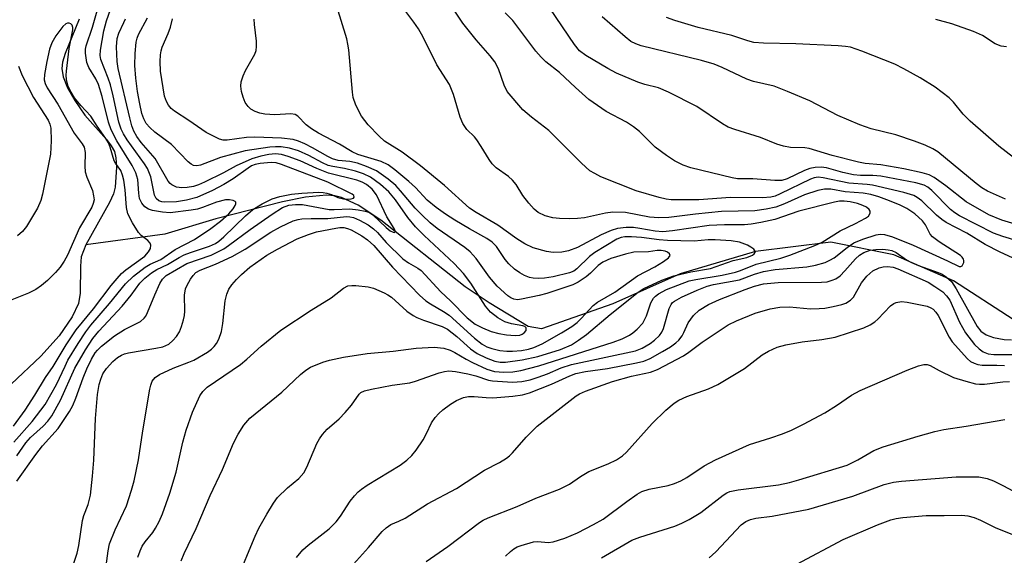
# Model space of a CAD drawing. Units: inches. Extents: x 1303766 to 1309766, y 561447 to 565446.
# Drawn here: x 1308699 to 1308902, y 564690 to 564801 of the extents above; entities that cross this region are included whole.
import ezdxf

# ---------------------------------------------------------------- set-up
doc = ezdxf.new("R2010")
doc.units = ezdxf.units.IN
doc.header["$MEASUREMENT"] = 0
doc.layers.add('HYDRO-Single Line Stream', color=4, linetype='Continuous')
doc.layers.add('Undefined', color=1, linetype='Continuous')

msp = doc.modelspace()

# ---------------------------------------------------------------- linework, layer by layer
at = {"layer": 'HYDRO-Single Line Stream'}
for points in [[(1308711.15, 564800.64), (1308708.28, 564793.56), (1308707.75, 564791.73), (1308707.59, 564790.41), (1308707.87, 564788.72), (1308708.79, 564786.46), (1308710.27, 564783.82), (1308712.36, 564780.78), (1308716.81, 564775.79), (1308717.77, 564774.51), (1308718.42, 564773.32), (1308718.74, 564772.03), (1308718.88, 564770.09), (1308718.58, 564765.98), (1308718.21, 564764.58), (1308717.45, 564762.79), (1308712.52, 564754.04)], [(1308930.53, 564721.81), (1308915.95, 564729.93), (1308903.75, 564738.63), (1308891.43, 564746.59), (1308879.18, 564751.98), (1308866.19, 564754.6), (1308850.63, 564752.66), (1308835.06, 564748.05), (1308821.21, 564741.9), (1308806.47, 564736.73), (1308803.74, 564737.22), (1308795.72, 564742.07), (1308790.75, 564745.36), (1308773.34, 564759.13), (1308768.68, 564762.22), (1308765.28, 564763.82), (1308763.89, 564764.14), (1308762.13, 564764.28), (1308757.82, 564763.89), (1308753.08, 564762.89), (1308739.34, 564759.42), (1308728.85, 564756.28), (1308712.52, 564754.04)], [(1308712.52, 564754.04), (1308711.61, 564751.57), (1308711.42, 564749.67), (1308711.34, 564744.09), (1308711.03, 564741.93), (1308709.72, 564739.2), (1308707.03, 564735.3), (1308703.27, 564731.11), (1308697.12, 564725.28)]]:
    msp.add_lwpolyline(points, dxfattribs=at)
at = {"layer": 'Undefined'}
for points, elevation in [([(1308698.31, 564710.53), (1308700.17, 564713.23), (1308701.15, 564714.27), (1308703.76, 564716.61), (1308704.7, 564717.67), (1308705.53, 564718.8), (1308707.28, 564721.97), (1308710.28, 564728.63), (1308712.48, 564732.39), (1308714, 564734.74), (1308715.25, 564736.25), (1308720.06, 564741.39), (1308721.86, 564743.67), (1308723.64, 564746.12), (1308724.68, 564747.14), (1308726.06, 564748.26), (1308727.18, 564748.97), (1308729.35, 564749.96), (1308731.8, 564751.45), (1308732.78, 564751.96), (1308734.12, 564752.48), (1308738.02, 564753.76), (1308739.26, 564754.33), (1308739.94, 564754.8), (1308740.98, 564755.7), (1308745.48, 564760), (1308746.98, 564761.32), (1308748.91, 564762.54), (1308750.95, 564763.56), (1308752.55, 564764.01), (1308754.97, 564764.48), (1308757.06, 564764.7), (1308760.59, 564764.92), (1308761.46, 564764.88), (1308762.21, 564764.73), (1308763.18, 564764.41), (1308764.53, 564763.81), (1308765.69, 564763.53), (1308766.53, 564763.46), (1308767.23, 564763.51), (1308767.74, 564763.68), (1308767.9, 564763.89), (1308767.79, 564764.23), (1308767.44, 564764.5), (1308762.42, 564767), (1308752.89, 564770.65), (1308751.81, 564770.96), (1308750.73, 564771.06), (1308748.49, 564770.84), (1308747.45, 564770.6), (1308746.71, 564770.32), (1308745.98, 564769.89), (1308742.93, 564767.7), (1308741.02, 564766.48), (1308738.64, 564765.24), (1308735.4, 564763.84), (1308733.31, 564763.24), (1308731.24, 564762.94), (1308728.72, 564762.82), (1308728.19, 564762.89), (1308727.57, 564763.12), (1308727.04, 564763.6), (1308726.69, 564764.32), (1308725.95, 564768.1), (1308725.23, 564769.82), (1308724.63, 564770.76), (1308721.06, 564775.73), (1308720.29, 564776.93), (1308719.8, 564777.89), (1308719.34, 564779.39), (1308718.19, 564784.8), (1308717.63, 564787.06), (1308717.17, 564788.45), (1308715.66, 564792.3), (1308715.51, 564793.13), (1308715.54, 564794.24), (1308716.27, 564798.19), (1308716.82, 564800.28), (1308718.42, 564805.03)], 386), ([(1308697.71, 564713.35), (1308701.49, 564717.63), (1308704.15, 564721.08), (1308706.51, 564725.2), (1308708.25, 564729.05), (1308708.86, 564730.22), (1308710.98, 564733.72), (1308712.51, 564736.08), (1308713.6, 564737.47), (1308717.44, 564741.94), (1308720.7, 564746.03), (1308722.34, 564747.58), (1308724.8, 564749.46), (1308725.81, 564750.03), (1308728.01, 564751.05), (1308730.97, 564753.1), (1308734.93, 564755.15), (1308738.29, 564757.41), (1308740.31, 564758.94), (1308742.03, 564760.47), (1308742.93, 564761.5), (1308743.31, 564762.14), (1308743.45, 564762.54), (1308743.44, 564762.87), (1308743.33, 564763.01), (1308742.95, 564763.2), (1308742.16, 564763.34), (1308741.32, 564763.33), (1308739.49, 564762.88), (1308736.58, 564761.72), (1308735.54, 564761.4), (1308734.24, 564761.17), (1308729.94, 564760.68), (1308728.32, 564760.76), (1308726.29, 564761.13), (1308725.48, 564761.4), (1308724.7, 564761.91), (1308724.09, 564762.63), (1308723.62, 564763.63), (1308723.45, 564764.73), (1308723.25, 564767.55), (1308722.88, 564768.9), (1308722.12, 564770.4), (1308718.94, 564775.52), (1308717.74, 564777.77), (1308717.19, 564779.36), (1308715.89, 564784.68), (1308715.18, 564787.12), (1308714.62, 564788.32), (1308713.19, 564790.64), (1308712.77, 564791.66), (1308712.44, 564793.62), (1308712.45, 564794.42), (1308712.58, 564795.13), (1308713.93, 564798.94), (1308715.02, 564802.83)], 384), ([(1308732.17, 564688.83), (1308732.81, 564690.38), (1308735.32, 564695.54), (1308738.16, 564702.33), (1308740.75, 564707.68), (1308743.01, 564713.14), (1308743.92, 564714.99), (1308745.11, 564716.84), (1308746.33, 564718.26), (1308752.94, 564723.63), (1308756.77, 564727.33), (1308757.89, 564728.21), (1308758.85, 564728.78), (1308761.41, 564729.85), (1308762.78, 564730.26), (1308765.7, 564730.87), (1308770.58, 564731.6), (1308775.89, 564732.13), (1308780.65, 564732.75), (1308784.36, 564732.92), (1308786.34, 564732.71), (1308787.69, 564732.31), (1308788.65, 564731.84), (1308790.94, 564730.43), (1308792.27, 564729.76), (1308795.22, 564728.41), (1308796.82, 564727.91), (1308798.73, 564727.76), (1308800.6, 564727.84), (1308802.21, 564728.12), (1308805.96, 564729.06), (1308821.24, 564733.96), (1308823.14, 564734.67), (1308824.61, 564735.39), (1308825.36, 564735.9), (1308826.24, 564736.66), (1308827.42, 564737.92), (1308828.15, 564739.38), (1308829.04, 564742.1), (1308829.62, 564743.04), (1308830, 564743.43), (1308830.63, 564743.91), (1308832.3, 564744.83), (1308836.96, 564746.62), (1308838.29, 564746.92), (1308843.75, 564747.81), (1308846.52, 564748.4), (1308847.54, 564748.72), (1308850.76, 564750.05), (1308855.83, 564751.33), (1308857.7, 564751.95), (1308862.84, 564753.92), (1308864.35, 564754.58), (1308868.09, 564756.96), (1308871.22, 564758.42), (1308873.27, 564759.53), (1308873.92, 564759.99), (1308874.3, 564760.56), (1308874.29, 564760.97), (1308874.07, 564761.33), (1308873.5, 564761.8), (1308872.77, 564762.18), (1308871.63, 564762.57), (1308870.16, 564762.92), (1308868.9, 564763.07), (1308867.94, 564763.05), (1308866.88, 564762.84), (1308859.58, 564760.97), (1308854.61, 564759.29), (1308851.72, 564758.66), (1308849.72, 564758.31), (1308848.36, 564758.19), (1308844.25, 564758.21), (1308841.07, 564758.07), (1308833.54, 564756.96), (1308831.5, 564756.75), (1308829.93, 564756.84), (1308826.76, 564757.44), (1308825.48, 564757.61), (1308823.95, 564757.61), (1308822.2, 564757.44), (1308820.87, 564757.02), (1308818.82, 564756.09), (1308813.95, 564753.5), (1308812.07, 564752.83), (1308810.68, 564752.52), (1308808.91, 564752.45), (1308807.5, 564752.65), (1308804.8, 564753.46), (1308803.05, 564754.28), (1308801.4, 564755.28), (1308797.5, 564758.08), (1308793.02, 564760.7), (1308791.64, 564761.63), (1308786.48, 564766.3), (1308781.56, 564770.33), (1308777.76, 564773.17), (1308774.13, 564775.42), (1308773.05, 564776.44), (1308770.77, 564778.81), (1308769.36, 564780.6), (1308768.2, 564782.85), (1308767.65, 564784.44), (1308767.5, 564785.56), (1308766.76, 564794.28), (1308766.59, 564795.45), (1308766.33, 564796.52), (1308764.3, 564803.2)], 396), ([(1308743.4, 564684.09), (1308745.84, 564690.17), (1308747.45, 564693.93), (1308748.24, 564695.56), (1308749.88, 564698.51), (1308751.23, 564700.76), (1308752.08, 564701.92), (1308754.15, 564703.91), (1308756.46, 564705.83), (1308757.47, 564707), (1308758.12, 564708.17), (1308760.14, 564713.07), (1308760.69, 564714.03), (1308761.36, 564714.93), (1308762.3, 564715.99), (1308764.76, 564718.18), (1308765.98, 564719.45), (1308767.31, 564721), (1308768.88, 564723.21), (1308769.27, 564723.55), (1308770.02, 564723.91), (1308771.45, 564724.28), (1308775.68, 564725.1), (1308779.36, 564725.61), (1308780.49, 564725.94), (1308785.42, 564727.67), (1308786.52, 564727.94), (1308787.36, 564728.02), (1308788.79, 564727.94), (1308791.32, 564727.44), (1308792.96, 564727.01), (1308795.56, 564726.14), (1308796.4, 564725.96), (1308800.53, 564725.74), (1308802.47, 564725.84), (1308804.16, 564726.23), (1308805.81, 564726.74), (1308807.7, 564727.45), (1308810.52, 564728.68), (1308812.69, 564729.38), (1308825.91, 564732.15), (1308827.23, 564732.72), (1308828.91, 564733.72), (1308829.82, 564734.39), (1308830.82, 564735.37), (1308831.31, 564736.04), (1308831.66, 564736.8), (1308832.84, 564740.88), (1308833.22, 564741.75), (1308833.53, 564742.12), (1308833.92, 564742.44), (1308835.38, 564743.23), (1308838.62, 564744.72), (1308840.68, 564745.53), (1308841.98, 564745.85), (1308847.3, 564746.81), (1308850.45, 564748.03), (1308852.26, 564748.56), (1308854.71, 564748.97), (1308861.22, 564749.53), (1308862.97, 564749.88), (1308864.97, 564750.43), (1308865.98, 564750.86), (1308866.87, 564751.4), (1308869.52, 564753.53), (1308870.93, 564754.48), (1308872.78, 564755.23), (1308875.51, 564756.11), (1308876.35, 564756.23), (1308877.19, 564756.18), (1308878.84, 564755.72), (1308883.11, 564753.97), (1308890.2, 564750.78), (1308892.61, 564749.61), (1308892.94, 564749.55), (1308893.21, 564749.71), (1308893.57, 564750.41), (1308893.6, 564750.82), (1308893.52, 564751.1), (1308893.27, 564751.48), (1308892.91, 564751.83), (1308888.46, 564754.66), (1308887.12, 564755.68), (1308886.66, 564756.25), (1308885.66, 564758.16), (1308885.06, 564759.02), (1308883.48, 564760.46), (1308881.8, 564761.55), (1308880.29, 564762.29), (1308877.72, 564763.31), (1308876.06, 564763.92), (1308874.41, 564764.41), (1308872.79, 564764.72), (1308869.09, 564765.01), (1308866.16, 564765.51), (1308864.85, 564765.55), (1308863.46, 564765.24), (1308860.73, 564764.34), (1308856.6, 564762.5), (1308854.82, 564761.83), (1308852.82, 564761.38), (1308850.48, 564761.05), (1308843.6, 564760.93), (1308838.23, 564760.39), (1308832.74, 564759.7), (1308830.71, 564759.6), (1308828.78, 564759.75), (1308823.85, 564760.7), (1308821.22, 564760.8), (1308819.7, 564760.61), (1308815.39, 564759.62), (1308813.95, 564759.46), (1308812.18, 564759.4), (1308810.2, 564759.45), (1308808.83, 564759.63), (1308807.22, 564760.06), (1308805.8, 564760.75), (1308804.96, 564761.38), (1308803.85, 564762.65), (1308802.67, 564764.24), (1308801.24, 564766.5), (1308800.53, 564767.38), (1308799.69, 564768.14), (1308797.16, 564769.92), (1308796.32, 564770.74), (1308795.68, 564771.67), (1308794.08, 564774.35), (1308793.17, 564775.73), (1308792.65, 564776.36), (1308791.11, 564777.87), (1308790.25, 564779.06), (1308789.74, 564780.37), (1308788.36, 564785.04), (1308787.52, 564787.13), (1308784.89, 564791.19), (1308782.07, 564796.88), (1308781.14, 564798.59), (1308780.16, 564800.01), (1308777.52, 564803.54)], 398), ([(1308903.59, 564751.4), (1308901.05, 564752.56), (1308897.95, 564754.14), (1308894.21, 564756.46), (1308889.96, 564758.64), (1308889.04, 564759.27), (1308887.95, 564760.16), (1308884.95, 564763.15), (1308883.98, 564763.84), (1308883.24, 564764.2), (1308881.19, 564764.85), (1308874.75, 564766.33), (1308873.67, 564766.48), (1308869.9, 564766.79), (1308864.58, 564767.89), (1308863.57, 564768), (1308862.75, 564767.89), (1308861.95, 564767.62), (1308855.74, 564764.54), (1308854.69, 564764.11), (1308853.78, 564763.89), (1308852.06, 564763.78), (1308845.5, 564763.79), (1308838.94, 564763.34), (1308833.26, 564763.33), (1308832.19, 564763.47), (1308830.76, 564763.8), (1308826.01, 564765.16), (1308818.72, 564768.09), (1308817.46, 564768.74), (1308816.49, 564769.33), (1308814.73, 564770.88), (1308807.98, 564777.67), (1308804.41, 564780.41), (1308802.64, 564781.93), (1308799.43, 564785.71), (1308798.79, 564786.96), (1308797.61, 564790.37), (1308796.84, 564791.78), (1308795.93, 564793.04), (1308793.03, 564796.33), (1308790.25, 564799.8), (1308787.42, 564804.12)], 400), ([(1308908.06, 564757.14), (1308901.4, 564759.13), (1308898.74, 564760.21), (1308894.09, 564762.92), (1308889.84, 564766.22), (1308887.43, 564767.93), (1308886.42, 564768.5), (1308885.01, 564768.94), (1308881.22, 564769.73), (1308876.5, 564770.54), (1308873.23, 564770.84), (1308871.84, 564771.08), (1308866.41, 564772.48), (1308861.68, 564773.93), (1308860.81, 564774.04), (1308857.84, 564774.15), (1308856.41, 564774.42), (1308855, 564774.8), (1308851.68, 564776.2), (1308846.38, 564777.86), (1308845.02, 564778.35), (1308843.84, 564779), (1308838.54, 564782.56), (1308832.71, 564785.53), (1308830.6, 564786.45), (1308827.77, 564787.13), (1308826.37, 564787.6), (1308821.96, 564789.45), (1308820.18, 564790.4), (1308815.67, 564793.11), (1308814.33, 564794.11), (1308813.27, 564795.39), (1308808.2, 564802.91)], 404), ([(1308707.61, 564680.86), (1308710.72, 564690.41), (1308711.08, 564692.03), (1308711.84, 564697.17), (1308712.13, 564698.17), (1308713.05, 564700.47), (1308713.47, 564702.38), (1308713.94, 564706.35), (1308714.2, 564709.59), (1308714.53, 564718.21), (1308714.94, 564723.15), (1308715.27, 564725.21), (1308715.61, 564726.35), (1308716.05, 564727.41), (1308716.77, 564728.51), (1308718.08, 564729.95), (1308719.05, 564730.82), (1308719.87, 564731.31), (1308720.54, 564731.58), (1308721.35, 564731.79), (1308726.99, 564732.71), (1308728.4, 564733.01), (1308729.66, 564733.56), (1308730.5, 564734.28), (1308731.21, 564735.16), (1308731.82, 564736.12), (1308732.26, 564737.19), (1308732.68, 564738.59), (1308732.86, 564739.44), (1308732.92, 564740.33), (1308732.85, 564743.69), (1308733.09, 564744.94), (1308733.41, 564745.71), (1308734.15, 564746.99), (1308734.65, 564747.71), (1308735.23, 564748.31), (1308736.12, 564748.84), (1308739.26, 564750.03), (1308742.73, 564751.64), (1308745.42, 564753.19), (1308750.67, 564756.65), (1308752.66, 564757.78), (1308755.3, 564759), (1308756.3, 564759.28), (1308757.1, 564759.4), (1308759.01, 564759.49), (1308762.44, 564759.48), (1308766.26, 564759.89), (1308767, 564759.83), (1308767.72, 564759.67), (1308768.99, 564759.14), (1308770.73, 564758.18), (1308771.86, 564757.36), (1308772.66, 564756.59), (1308774.46, 564754.55), (1308777.9, 564751.18), (1308779.04, 564750.36), (1308781, 564749.22), (1308781.67, 564748.73), (1308785.73, 564744.34), (1308787.7, 564742.52), (1308791.16, 564739.02), (1308792.84, 564737.69), (1308794.31, 564736.9), (1308796.13, 564736.18), (1308797.67, 564735.74), (1308799.29, 564735.46), (1308801.04, 564735.32), (1308802.05, 564735.42), (1308802.51, 564735.59), (1308802.95, 564735.87), (1308803.34, 564736.4), (1308803.32, 564736.94), (1308803.07, 564737.2), (1308802.62, 564737.35), (1308800.34, 564737.73), (1308798.94, 564738.15), (1308797.49, 564738.98), (1308795.97, 564740.19), (1308794.94, 564741.41), (1308791.91, 564746.16), (1308790.39, 564748.14), (1308788.46, 564750.19), (1308782.29, 564755.99), (1308780.52, 564757.76), (1308778.9, 564759.68), (1308776.41, 564763.31), (1308775.03, 564764.96), (1308773.33, 564766.48), (1308771.25, 564768), (1308769.8, 564768.7), (1308768.17, 564769.24), (1308765.9, 564769.81), (1308763.46, 564770.19), (1308762.53, 564770.44), (1308761.33, 564770.95), (1308758.52, 564772.48), (1308756.36, 564773.47), (1308754.55, 564774.02), (1308752.83, 564774.24), (1308751.65, 564774.27), (1308750.48, 564774.19), (1308745.41, 564773.46), (1308740.28, 564772.09), (1308736.18, 564770.46), (1308735.44, 564770.33), (1308734.72, 564770.45), (1308734.26, 564770.67), (1308733.62, 564771.19), (1308730.22, 564774.73), (1308726.78, 564777.3), (1308725.75, 564778.23), (1308724.99, 564779.11), (1308724.47, 564780.03), (1308724.11, 564781.12), (1308723.64, 564783.11), (1308723.16, 564785.71), (1308722.82, 564788.41), (1308722.65, 564791.02), (1308722.71, 564793.55), (1308722.91, 564795.85), (1308723.09, 564796.69), (1308723.4, 564797.48), (1308725.25, 564800.86)], 390), ([(1308906.84, 564754.16), (1308901.59, 564755.76), (1308899.68, 564756.47), (1308892.66, 564760.05), (1308891.73, 564760.63), (1308890.85, 564761.34), (1308887, 564765.27), (1308886.13, 564765.94), (1308885.38, 564766.34), (1308883.71, 564766.81), (1308876.49, 564768.19), (1308874.83, 564768.37), (1308872.27, 564768.37), (1308870.86, 564768.52), (1308868.62, 564768.99), (1308865.26, 564769.93), (1308864.14, 564770.06), (1308862.95, 564770.01), (1308861.81, 564769.78), (1308860.76, 564769.37), (1308857.14, 564767.66), (1308856.05, 564767.35), (1308854.58, 564767.33), (1308850.09, 564767.64), (1308846.93, 564767.67), (1308845.81, 564767.86), (1308837.3, 564769.93), (1308835.71, 564770.47), (1308833.92, 564771.38), (1308832.26, 564772.51), (1308829.96, 564774.22), (1308826.69, 564777.41), (1308825.5, 564778.41), (1308824.02, 564779.33), (1308819.82, 564781.59), (1308816.27, 564784.04), (1308813.48, 564786.49), (1308810.21, 564789.61), (1308807.42, 564791.8), (1308806.41, 564792.75), (1308805.31, 564794.03), (1308800.56, 564800.37), (1308798.97, 564801.91)], 402), ([(1308902.18, 564763.45), (1308898.44, 564765.11), (1308897.27, 564765.81), (1308896.09, 564766.69), (1308888.22, 564773.21), (1308887.18, 564773.86), (1308885.6, 564774.58), (1308883.42, 564775.42), (1308879.58, 564776.74), (1308874.49, 564777.99), (1308872.15, 564778.78), (1308867.58, 564780.72), (1308861.86, 564783.75), (1308857.22, 564785.72), (1308854.45, 564786.77), (1308850.23, 564787.75), (1308848.83, 564788.2), (1308843.76, 564790.64), (1308842.1, 564791.34), (1308839.5, 564792.09), (1308827.05, 564795.12), (1308825.96, 564795.49), (1308824.94, 564796.03), (1308823.76, 564796.94), (1308819.02, 564801.09)], 406), ([(1308903.79, 564772.04), (1308900.81, 564774.39), (1308894.9, 564779.58), (1308893.46, 564781), (1308891.47, 564783.5), (1308890.59, 564784.36), (1308887.64, 564786.59), (1308884.6, 564788.52), (1308881.2, 564790.39), (1308879.33, 564791.31), (1308872.56, 564794.04), (1308870.21, 564794.81), (1308869.21, 564795), (1308867.64, 564795.14), (1308858.92, 564795.55), (1308852.26, 564795.64), (1308850.3, 564795.8), (1308849.06, 564796.13), (1308845.72, 564797.25), (1308838.81, 564798.88), (1308833.96, 564800.32), (1308832.29, 564800.95)], 408), ([(1308697.6, 564716.64), (1308700.01, 564719.94), (1308702.03, 564723.04), (1308704.22, 564726.65), (1308705.8, 564728.94), (1308708.46, 564733.42), (1308710.54, 564736.54), (1308714.09, 564740.85), (1308717.74, 564745.68), (1308718.97, 564747.13), (1308719.92, 564748.12), (1308720.78, 564748.86), (1308724.7, 564751.74), (1308725.48, 564752.58), (1308725.87, 564753.29), (1308725.95, 564754.01), (1308725.79, 564754.42), (1308725.31, 564754.97), (1308723.96, 564755.98), (1308723.41, 564756.59), (1308722.16, 564758.59), (1308721.23, 564760.43), (1308720.89, 564761.73), (1308720.64, 564765.43), (1308720.36, 564767.37), (1308720.13, 564768.44), (1308719.73, 564769.36), (1308718.63, 564770.88), (1308718.36, 564771.37), (1308717.56, 564774.18), (1308717.19, 564775.09), (1308716.64, 564776), (1308714.86, 564778.53), (1308713.6, 564780.61), (1308711.51, 564782.83), (1308710.23, 564784.36), (1308709.51, 564785.52), (1308708.91, 564786.75), (1308708.57, 564788.15), (1308708.51, 564789.03), (1308708.54, 564789.91), (1308709.12, 564794.58), (1308709.89, 564798.43), (1308709.85, 564798.92), (1308709.7, 564799.34), (1308709.44, 564799.65), (1308709.09, 564799.81), (1308708.74, 564799.79), (1308708.38, 564799.62), (1308707.78, 564799.09), (1308706.35, 564797.2), (1308705.51, 564795.75), (1308705.05, 564794.41), (1308704.47, 564791.89), (1308704, 564789.19), (1308703.97, 564788.07), (1308704.12, 564787.36), (1308704.55, 564786.43), (1308706.75, 564783.07), (1308710.14, 564777.07), (1308711.76, 564774.92), (1308712.19, 564774.18), (1308712.42, 564773.1), (1308712.34, 564770.26), (1308712.41, 564769.13), (1308712.75, 564768.01), (1308713.88, 564765.26), (1308714.15, 564764.16), (1308714.23, 564763.34), (1308714.08, 564762.58), (1308713.78, 564761.84), (1308711.24, 564757.57), (1308708.77, 564751.91), (1308708.06, 564750.66), (1308707.24, 564749.45), (1308706.29, 564748.33), (1308704.61, 564746.67), (1308703.42, 564745.66), (1308702.25, 564744.84), (1308700.69, 564744.06), (1308696.62, 564742.45)], 382), ([(1308698.34, 564705.31), (1308702.2, 564710.79), (1308703.62, 564712.55), (1308706.82, 564716.16), (1308709.14, 564719.69), (1308709.84, 564720.92), (1308710.51, 564722.41), (1308712, 564726.62), (1308712.72, 564728.44), (1308713.68, 564730.45), (1308714.48, 564731.76), (1308714.97, 564732.35), (1308715.79, 564733.12), (1308718.44, 564735.25), (1308720.52, 564736.6), (1308723.78, 564738.26), (1308724.57, 564738.93), (1308724.89, 564739.35), (1308725.27, 564740.06), (1308726.75, 564743.72), (1308727.79, 564746.05), (1308728.35, 564746.99), (1308729.11, 564747.73), (1308733.34, 564750.19), (1308738.4, 564751.95), (1308740.97, 564753.23), (1308741.97, 564753.9), (1308746.41, 564757.24), (1308750.97, 564760.4), (1308753.12, 564761.74), (1308754.39, 564762.21), (1308755.75, 564762.38), (1308757.24, 564762.4), (1308762.68, 564761.35), (1308763.75, 564761.31), (1308766.95, 564761.47), (1308768.69, 564761.3), (1308770.13, 564761.03), (1308770.89, 564760.77), (1308771.74, 564760.26), (1308774.49, 564757.63), (1308775.31, 564756.97), (1308775.93, 564756.63), (1308776.17, 564756.61), (1308776.31, 564756.73), (1308776.3, 564757.04), (1308776.14, 564757.4), (1308774.61, 564759.83), (1308772.47, 564764.34), (1308771.57, 564765.53), (1308770.44, 564766.51), (1308769.5, 564767), (1308768.41, 564767.37), (1308762.57, 564768.87), (1308760.15, 564769.83), (1308756.74, 564771.38), (1308754.26, 564772.3), (1308752.86, 564772.7), (1308751.67, 564772.81), (1308750.27, 564772.67), (1308748.62, 564772.34), (1308746.74, 564771.76), (1308743.53, 564770.32), (1308740.91, 564768.92), (1308737.03, 564766.99), (1308735.77, 564766.45), (1308734.75, 564766.11), (1308733.44, 564765.85), (1308732.33, 564765.83), (1308731.23, 564765.98), (1308730.24, 564766.4), (1308729.91, 564766.68), (1308729.54, 564767.17), (1308726.85, 564771.86), (1308723.92, 564775.19), (1308723.05, 564776.4), (1308722.44, 564777.48), (1308722.04, 564778.62), (1308721.62, 564780.22), (1308719.22, 564790.45), (1308718.97, 564791.9), (1308718.83, 564794.88), (1308718.99, 564796.62), (1308719.34, 564797.72), (1308720.39, 564799.91), (1308720.69, 564800.7)], 388), ([(1308716.53, 564686.3), (1308717.11, 564690.91), (1308717.43, 564692.35), (1308718.57, 564695.27), (1308720.89, 564700.18), (1308721.97, 564703.41), (1308722.52, 564705.33), (1308723.4, 564709.66), (1308724.32, 564715.7), (1308725.76, 564724.28), (1308725.94, 564725.12), (1308726.22, 564725.89), (1308726.86, 564726.68), (1308727.75, 564727.28), (1308730.52, 564728.62), (1308733.78, 564729.81), (1308734.81, 564730.27), (1308737.65, 564731.93), (1308738.45, 564732.51), (1308738.99, 564733.04), (1308739.46, 564733.67), (1308739.98, 564734.59), (1308740.51, 564736.14), (1308740.81, 564737.79), (1308741.27, 564742.52), (1308741.6, 564743.9), (1308742.04, 564744.88), (1308742.66, 564745.82), (1308743.59, 564746.91), (1308744.62, 564747.91), (1308746.36, 564749.42), (1308747.5, 564750.29), (1308749.88, 564751.9), (1308752.05, 564753.19), (1308756.13, 564755.27), (1308758.48, 564756.21), (1308760.09, 564756.7), (1308764.09, 564757.5), (1308764.91, 564757.61), (1308765.71, 564757.6), (1308766.46, 564757.45), (1308767.23, 564757.16), (1308769.48, 564755.93), (1308770.64, 564755.1), (1308771.91, 564753.92), (1308775.74, 564749.46), (1308781.35, 564743.67), (1308782.64, 564742.52), (1308783.58, 564741.85), (1308786.32, 564740.27), (1308787.43, 564739.52), (1308792.69, 564734.77), (1308794.23, 564733.56), (1308795.23, 564733.03), (1308796.23, 564732.67), (1308797.91, 564732.28), (1308799.35, 564732.08), (1308800.5, 564732.09), (1308802.39, 564732.28), (1308803.8, 564732.54), (1308804.89, 564732.84), (1308806.65, 564733.63), (1308810.62, 564735.89), (1308812.73, 564737.18), (1308813.82, 564738.01), (1308814.7, 564738.85), (1308817.16, 564741.5), (1308818.01, 564742.22), (1308821.63, 564744.27), (1308826.29, 564747.62), (1308829.89, 564749.54), (1308831.66, 564750.58), (1308832.71, 564751.36), (1308833.01, 564751.85), (1308832.92, 564752.16), (1308832.48, 564752.57), (1308831.99, 564752.77), (1308831.15, 564752.91), (1308830.35, 564752.88), (1308828.58, 564752.6), (1308825.56, 564752.53), (1308823.8, 564752.14), (1308820.81, 564751.22), (1308819.11, 564750.47), (1308818.16, 564749.79), (1308816.6, 564748.21), (1308815.73, 564747.48), (1308814.08, 564746.37), (1308812.97, 564745.82), (1308807.61, 564744.03), (1308806.01, 564743.57), (1308802.37, 564742.81), (1308801.54, 564742.73), (1308800.82, 564742.82), (1308800.18, 564743.09), (1308799.52, 564743.55), (1308797.35, 564745.53), (1308795.8, 564747.4), (1308793.02, 564751.23), (1308791.79, 564752.64), (1308790.71, 564753.5), (1308785.01, 564757.45), (1308783.54, 564758.6), (1308781.86, 564760.16), (1308780.45, 564761.62), (1308777.45, 564765.22), (1308776.48, 564766.27), (1308774.89, 564767.59), (1308772.45, 564769.29), (1308770.4, 564770.24), (1308768.56, 564770.9), (1308766.99, 564771.21), (1308764.54, 564771.47), (1308763.42, 564771.77), (1308762.42, 564772.25), (1308759.26, 564774.07), (1308757.7, 564774.89), (1308756.38, 564775.47), (1308755.32, 564775.77), (1308752.85, 564776.06), (1308747.41, 564776.28), (1308745.68, 564776.19), (1308741.69, 564775.64), (1308740.89, 564775.67), (1308740.11, 564775.87), (1308738.85, 564776.44), (1308737.38, 564777.25), (1308733.79, 564779.73), (1308730.79, 564781.65), (1308730.14, 564782.21), (1308729.58, 564782.85), (1308729.16, 564783.61), (1308728.79, 564784.72), (1308727.96, 564789.86), (1308727.87, 564791.86), (1308727.91, 564793.27), (1308728.06, 564794.06), (1308728.31, 564794.82), (1308729.54, 564797.62), (1308730.01, 564798.93), (1308730.43, 564800.65)], 392), ([(1308723.25, 564689.6), (1308723.73, 564690.93), (1308724.18, 564691.85), (1308724.78, 564692.75), (1308726.35, 564694.73), (1308726.92, 564695.58), (1308727.66, 564696.97), (1308728.36, 564698.58), (1308729.85, 564702.8), (1308731.19, 564707.14), (1308732.54, 564713.35), (1308733.23, 564715.83), (1308734.55, 564719.52), (1308736.07, 564722.88), (1308736.66, 564723.76), (1308737.57, 564724.65), (1308744.44, 564729.35), (1308745.77, 564730.44), (1308748.71, 564733.11), (1308752.77, 564736.42), (1308758.97, 564740.54), (1308763.13, 564743.09), (1308765.65, 564745.11), (1308766.55, 564745.56), (1308767.36, 564745.66), (1308768.2, 564745.66), (1308770.75, 564745.41), (1308771.86, 564745.08), (1308774.04, 564744.15), (1308774.83, 564743.75), (1308775.55, 564743.25), (1308778.74, 564740.38), (1308780.06, 564739.46), (1308780.8, 564739.07), (1308782.17, 564738.52), (1308786.04, 564737.21), (1308787.08, 564736.67), (1308789.05, 564735.14), (1308791.85, 564732.61), (1308793.25, 564731.65), (1308795.07, 564730.74), (1308796.87, 564730.04), (1308797.96, 564729.84), (1308799.1, 564729.87), (1308802.52, 564730.34), (1308805.76, 564731.01), (1308810.41, 564732.47), (1308812.65, 564733.45), (1308814.15, 564734.36), (1308815.77, 564735.52), (1308820.64, 564739.68), (1308826.44, 564744.3), (1308827.63, 564745.03), (1308831.28, 564746.74), (1308833.79, 564747.66), (1308837.27, 564748.45), (1308841.32, 564749.2), (1308846, 564750.84), (1308848.82, 564751.44), (1308849.99, 564751.94), (1308850.33, 564752.2), (1308850.53, 564752.5), (1308850.51, 564752.82), (1308850.26, 564753.14), (1308849.67, 564753.59), (1308848.95, 564754), (1308847.32, 564754.59), (1308845.6, 564754.9), (1308842.3, 564755.08), (1308840.86, 564755.05), (1308837.96, 564754.83), (1308832.47, 564754.94), (1308830.75, 564755.05), (1308827.11, 564755.57), (1308825.04, 564755.69), (1308823.7, 564755.68), (1308822.93, 564755.56), (1308822, 564755.21), (1308817.52, 564752.49), (1308816.38, 564751.61), (1308813.8, 564749.09), (1308813.17, 564748.65), (1308812.28, 564748.26), (1308808.87, 564747.43), (1308807.11, 564747.15), (1308805.93, 564747.07), (1308804.76, 564747.15), (1308804, 564747.33), (1308803, 564747.73), (1308802.03, 564748.26), (1308800.9, 564749.02), (1308799.73, 564750.11), (1308799.02, 564751.01), (1308797.2, 564753.71), (1308796.35, 564754.61), (1308795.22, 564755.37), (1308791.64, 564757.34), (1308788.64, 564759.15), (1308786.71, 564760.4), (1308784.77, 564761.77), (1308782.95, 564763.28), (1308780.49, 564765.86), (1308779.17, 564767.14), (1308776.28, 564769.52), (1308774.89, 564770.53), (1308773.46, 564771.21), (1308768.64, 564772.72), (1308767.45, 564773.21), (1308764.86, 564774.84), (1308760.54, 564777.12), (1308759.1, 564777.99), (1308757.96, 564778.83), (1308756.28, 564780.59), (1308755.73, 564780.95), (1308754.82, 564781.1), (1308751.51, 564780.84), (1308749.42, 564780.99), (1308748.42, 564781.22), (1308747.42, 564781.58), (1308746.55, 564782.07), (1308745.99, 564782.56), (1308745.39, 564783.43), (1308744.95, 564784.52), (1308744.63, 564785.66), (1308744.51, 564786.81), (1308744.6, 564787.66), (1308745.01, 564788.95), (1308745.49, 564789.99), (1308747.37, 564793.37), (1308747.64, 564794.17), (1308747.76, 564794.95), (1308747.75, 564796.06), (1308747.29, 564799.48), (1308747.23, 564800.61)], 394), ([(1308902.4, 564794.9), (1308901.3, 564795.03), (1308900.02, 564795.54), (1308897.42, 564797.21), (1308895.54, 564798.05), (1308891.08, 564799.62), (1308887.79, 564800.54)], 410), ([(1308698.62, 564790.88), (1308699.44, 564789), (1308701.72, 564784.47), (1308704.78, 564779.8), (1308705.14, 564778.98), (1308705.33, 564778.13), (1308705.4, 564775.5), (1308705.26, 564772.79), (1308703.63, 564764.48), (1308703.28, 564763.17), (1308702.55, 564761.62), (1308700.3, 564757.85), (1308699.46, 564756.79), (1308698.45, 564755.92)], 384), ([(1308755.98, 564689.56), (1308757.3, 564691.09), (1308758.38, 564692.07), (1308762.68, 564695.48), (1308764.17, 564696.92), (1308765.04, 564698.05), (1308767.02, 564701.17), (1308767.91, 564702.28), (1308768.68, 564703.1), (1308769.35, 564703.65), (1308770.56, 564704.46), (1308777.36, 564708.59), (1308778.72, 564709.63), (1308779.76, 564710.58), (1308780.66, 564711.66), (1308782.07, 564713.85), (1308782.78, 564715.1), (1308783.79, 564717.33), (1308784.57, 564718.45), (1308785.31, 564719.28), (1308786.14, 564720.02), (1308787.76, 564721.18), (1308788.96, 564721.93), (1308790.43, 564722.56), (1308791.47, 564722.79), (1308792.6, 564722.77), (1308795.07, 564722.52), (1308796.44, 564722.49), (1308800.56, 564722.81), (1308802.61, 564723.1), (1308803.99, 564723.53), (1308808.54, 564725.27), (1308812.31, 564727.05), (1308813.59, 564727.52), (1308815.57, 564727.94), (1308820.09, 564728.56), (1308826.07, 564729.67), (1308827.57, 564730.05), (1308828.87, 564730.63), (1308831.43, 564732.02), (1308833.11, 564733.03), (1308834.21, 564733.82), (1308834.81, 564734.41), (1308835.5, 564735.29), (1308835.86, 564735.95), (1308836.72, 564737.97), (1308837.82, 564739.5), (1308839.03, 564740.59), (1308840.9, 564741.74), (1308843.22, 564742.75), (1308848.48, 564744.84), (1308850.45, 564745.51), (1308852.3, 564745.98), (1308855.33, 564746.28), (1308864.23, 564746.34), (1308865.37, 564746.45), (1308866.45, 564746.73), (1308867.21, 564747.05), (1308868.07, 564747.68), (1308869.04, 564748.66), (1308871.23, 564751.16), (1308872.04, 564751.91), (1308872.99, 564752.49), (1308874.29, 564752.92), (1308875.41, 564753.09), (1308876.86, 564753.13), (1308878.01, 564753.05), (1308878.73, 564752.87), (1308879.61, 564752.45), (1308881.79, 564750.96), (1308882.76, 564750.4), (1308884.22, 564749.81), (1308888.32, 564748.36), (1308889.1, 564748), (1308890.02, 564747.41), (1308891.03, 564746.46), (1308892.01, 564744.99), (1308896.3, 564737.2), (1308897.09, 564736.27), (1308898.19, 564735.49), (1308899.69, 564734.91), (1308901.9, 564734.53), (1308903.42, 564734.42)], 400), ([(1308767.72, 564688.19), (1308770.83, 564691.62), (1308773.65, 564694.88), (1308774.44, 564695.69), (1308775.42, 564696.34), (1308777.11, 564697.03), (1308778.41, 564697.68), (1308782.96, 564700.64), (1308788.95, 564703.75), (1308794.74, 564707.55), (1308797.82, 564709.17), (1308799.26, 564710.04), (1308799.93, 564710.54), (1308800.55, 564711.14), (1308803.31, 564714.36), (1308805.58, 564716.63), (1308813.61, 564722.89), (1308814.33, 564723.3), (1308815.56, 564723.84), (1308821.14, 564725.85), (1308825.05, 564726.95), (1308828.97, 564727.78), (1308830.39, 564728.32), (1308835.76, 564731.13), (1308836.91, 564731.92), (1308839.62, 564733.99), (1308845.02, 564737.56), (1308846.71, 564738.39), (1308850.54, 564739.94), (1308853.68, 564740.86), (1308855.64, 564741.21), (1308857.61, 564741.28), (1308861.96, 564740.87), (1308863.72, 564740.88), (1308864.89, 564741), (1308866.65, 564741.33), (1308868.39, 564741.72), (1308869.22, 564742), (1308870.2, 564742.61), (1308870.8, 564743.22), (1308872.48, 564746.23), (1308873.57, 564747.56), (1308874.83, 564748.71), (1308876.14, 564749.32), (1308876.98, 564749.52), (1308877.84, 564749.55), (1308878.99, 564749.42), (1308879.99, 564749.13), (1308886.2, 564746.34), (1308887.63, 564745.48), (1308889.25, 564744.34), (1308890.03, 564743.56), (1308890.66, 564742.64), (1308892.72, 564738.1), (1308893.93, 564735.91), (1308895.76, 564733.5), (1308896.71, 564732.56), (1308897.55, 564731.94), (1308898.62, 564731.57), (1308899.78, 564731.45), (1308909.18, 564731.39)], 402), ([(1308782.7, 564688.73), (1308787.17, 564691.81), (1308793.74, 564696.79), (1308794.47, 564697.26), (1308795.5, 564697.75), (1308801.49, 564700.04), (1308805.3, 564701.81), (1308810.2, 564703.63), (1308812.27, 564704.69), (1308814.55, 564706.25), (1308816.27, 564707.25), (1308820.24, 564708.84), (1308821.98, 564709.7), (1308823.17, 564710.5), (1308824.03, 564711.24), (1308829.33, 564717.22), (1308832.1, 564719.96), (1308833.84, 564721.41), (1308834.83, 564722.02), (1308836.44, 564722.79), (1308840.93, 564724.34), (1308842.88, 564725.25), (1308848.37, 564728.52), (1308852.02, 564731.32), (1308853.31, 564732.14), (1308855.12, 564732.94), (1308856.89, 564733.41), (1308860.26, 564734.03), (1308864.27, 564734.49), (1308867.02, 564735.03), (1308872.94, 564736.94), (1308874.24, 564737.55), (1308875.21, 564738.17), (1308875.84, 564738.73), (1308878.44, 564741.46), (1308879.13, 564741.95), (1308879.64, 564742.16), (1308880.75, 564742.34), (1308881.87, 564742.25), (1308886.03, 564741.37), (1308886.79, 564741.07), (1308887.26, 564740.78), (1308887.84, 564740.18), (1308888.32, 564739.45), (1308890.58, 564735), (1308891.17, 564734.06), (1308894.37, 564730.5), (1308894.94, 564730.01), (1308895.69, 564729.61), (1308896.49, 564729.33), (1308897.33, 564729.21), (1308900.36, 564729.23), (1308901.97, 564729.17)], 404), ([(1308799.04, 564689.82), (1308800.08, 564690.8), (1308800.76, 564691.32), (1308801.51, 564691.73), (1308802.33, 564692.04), (1308804.87, 564692.75), (1308805.72, 564692.84), (1308807.86, 564692.61), (1308808.92, 564692.77), (1308811.28, 564693.56), (1308813.91, 564694.6), (1308817.2, 564696.34), (1308819.18, 564697.48), (1308824.07, 564701.11), (1308826.22, 564702.59), (1308827.21, 564703.14), (1308828.73, 564703.66), (1308832.59, 564704.41), (1308833.92, 564704.84), (1308835.22, 564705.36), (1308836.46, 564706.06), (1308840.07, 564708.43), (1308842.34, 564709.67), (1308849.36, 564712.82), (1308853.78, 564714.22), (1308856.19, 564715.08), (1308858.02, 564715.83), (1308860.55, 564717.03), (1308864.92, 564719.38), (1308867.3, 564720.89), (1308870.42, 564723.03), (1308872.19, 564724), (1308881.91, 564728.17), (1308884.26, 564729.11), (1308885.31, 564729.37), (1308886.01, 564729.34), (1308886.67, 564729.12), (1308888.52, 564728.12), (1308891.48, 564726.71), (1308894.02, 564725.91), (1308896.02, 564725.38), (1308896.81, 564725.27), (1308897.85, 564725.28), (1308901.59, 564725.78), (1308902.99, 564725.84)], 406), ([(1308818.84, 564689.47), (1308825.15, 564693.11), (1308826.74, 564693.73), (1308833.96, 564696.02), (1308835.44, 564696.63), (1308836.97, 564697.41), (1308839.35, 564698.81), (1308843.98, 564702.38), (1308844.72, 564702.85), (1308845.36, 564703.14), (1308847.02, 564703.52), (1308855.36, 564704.56), (1308857.64, 564705.02), (1308859.58, 564705.55), (1308869.5, 564708.61), (1308871.7, 564709.67), (1308875.03, 564711.62), (1308876.93, 564712.4), (1308884.13, 564714.6), (1308887.57, 564715.52), (1308889.45, 564715.94), (1308894.08, 564716.61), (1308902.02, 564718.04)], 408), ([(1308841.09, 564689.45), (1308842.46, 564690.71), (1308847.64, 564696.25), (1308848.62, 564696.96), (1308849.57, 564697.38), (1308850.7, 564697.67), (1308854.03, 564698.08), (1308861.64, 564699.5), (1308870.72, 564702.19), (1308877.18, 564704.59), (1308879.07, 564705.08), (1308880.75, 564705.3), (1308892.01, 564706.15), (1308894.61, 564706.2), (1308896.7, 564706.15), (1308898.37, 564705.84), (1308899.71, 564705.37), (1308901.76, 564704.34), (1308905.73, 564702.17)], 410), ([(1308859.12, 564688.17), (1308868.7, 564693.27), (1308875.78, 564696.28), (1308878.51, 564697.29), (1308879.62, 564697.58), (1308881.03, 564697.81), (1308885.83, 564698.18), (1308889.52, 564698.18), (1308893.14, 564698.3), (1308894.43, 564698.15), (1308895.73, 564697.81), (1308897.05, 564697.25), (1308900.21, 564695.68), (1308907.15, 564692.9)], 412)]:
    msp.add_lwpolyline(points, dxfattribs=dict(at, elevation=elevation))

doc.saveas('drawing.dxf')
